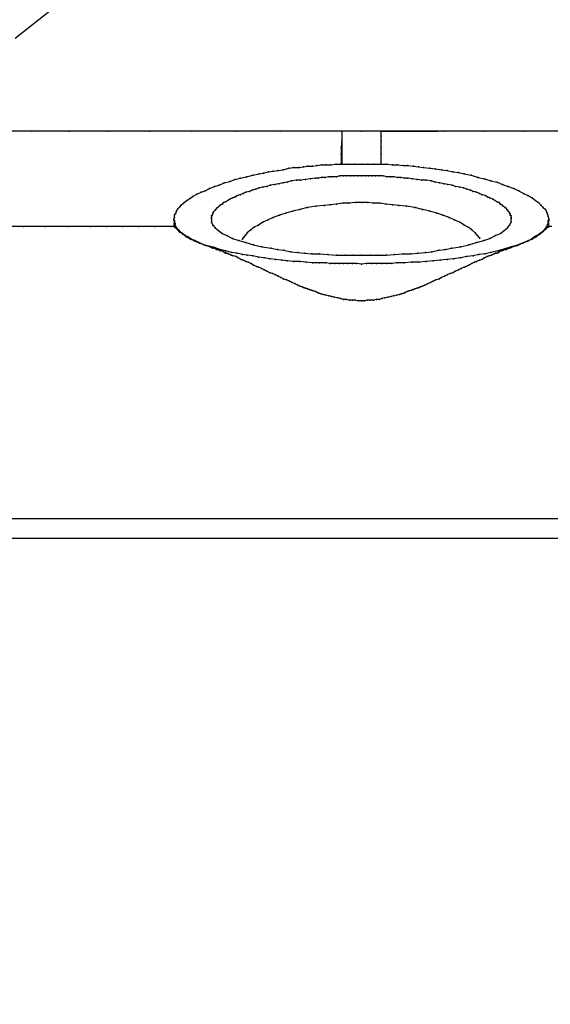
# Model space of a CAD drawing. Extents: x -241.77 to -231.97, y 55.37 to 62.94.
# Drawn here: x -237.3 to -237.19, y 59.64 to 59.85 of the extents above; entities that cross this region are included whole.
import ezdxf

# ---------------------------------------------------------------- set-up
doc = ezdxf.new("R2010")
doc.units = 0
doc.header["$LTSCALE"] = 2
doc.header["$MEASUREMENT"] = 0
doc.layers.add('NETAFIM-L-DETL-025M', color=2, linetype='CONTINUOUS')
doc.layers.add('NETAFIM-L-DETL-PATT-025M', color=2, linetype='CONTINUOUS')

msp = doc.modelspace()

# ---------------------------------------------------------------- hatches: boundary and pattern name
at = {"layer": 'NETAFIM-L-DETL-PATT-025M'}
h = msp.add_hatch(dxfattribs=at)
h.set_pattern_fill('AR-SAND', color=256, scale=0.05, style=0)
h.set_pattern_definition([(37.5, (-270.70613, 50.96465), (-0.00314967, 0.09634119), [0, -0.076, 0, -0.085, 0, -0.08125]), (7.5, (-270.70613, 50.96465), (0.08848884, 0.1411073), [0, -0.041, 0, -0.0685, 0, -0.02625]), (327.5, (-270.76763, 50.96465), (0.1557071, 0.00028295), [0, -0.025, 0, -0.09, 0, -0.1175]), (317.5, (-270.76763, 50.96465), (0.15030633, 0.0438838), [0, -0.0125, 0, -0.059, 0, -0.0675])])
edge = h.paths.add_edge_path()
edge.add_line((-239.09246, 60.64942), (-238.98358, 60.65827))
edge.add_line((-238.98358, 60.65827), (-238.78861, 60.65195))
edge.add_line((-238.78861, 60.65195), (-238.71391, 60.63044))
edge.add_line((-238.71391, 60.63044), (-238.56958, 60.62032))
edge.add_line((-238.56958, 60.62032), (-238.64685, 59.67155))
edge.add_line((-238.64685, 59.67155), (-238.95956, 59.66902))
edge.add_arc((-238.95005, 59.61644), 0.05343, 100.259, 242.455)
edge.add_arc((-238.94837, 59.51994), 0.05577, 118.2431, 253.0458)
edge.add_line((-238.96463, 59.46659), (-238.65951, 59.46912))
edge.add_line((-238.65951, 59.46912), (-238.71144, 58.65839))
edge.add_line((-238.71144, 58.65839), (-238.76588, 58.65333))
edge.add_line((-238.76588, 58.65333), (-238.76588, 58.58309))
edge.add_line((-238.76588, 58.58309), (-239.07989, 58.58309))
edge.add_line((-239.07989, 58.58309), (-239.07989, 58.14533))
edge.add_line((-239.07989, 58.14533), (-238.49243, 58.14533))
edge.add_line((-238.49243, 58.14533), (-238.49243, 57.93086))
edge.add_line((-238.49243, 57.93086), (-238.77809, 57.91026))
edge.add_line((-238.77809, 57.91026), (-239.05683, 57.95237))
edge.add_line((-239.05683, 57.95237), (-239.25454, 58.03334))
edge.add_line((-239.25454, 58.03334), (-239.31288, 58.18881))
edge.add_line((-239.31288, 58.18881), (-239.36473, 58.57423))
edge.add_line((-239.36473, 58.57423), (-239.25129, 59.05084))
edge.add_line((-239.25129, 59.05084), (-239.16702, 59.39416))
edge.add_line((-239.16702, 59.39416), (-239.22212, 59.61441))
edge.add_line((-239.22212, 59.61441), (-239.17029, 59.90382))
edge.add_line((-239.17029, 59.90382), (-239.16381, 60.1856))
edge.add_line((-239.16381, 60.1856), (-239.24159, 60.37993))
edge.add_line((-239.24159, 60.37993), (-239.12491, 60.62609))
edge.add_line((-239.12491, 60.62609), (-239.09246, 60.64942))
edge = h.paths.add_edge_path()
edge.add_line((-234.81549, 60.58489), (-234.92438, 60.62169))
edge.add_line((-234.92438, 60.62169), (-235.11935, 60.65195))
edge.add_line((-235.11935, 60.65195), (-235.19405, 60.63044))
edge.add_line((-235.19405, 60.63044), (-235.33838, 60.62032))
edge.add_line((-235.33838, 60.62032), (-235.26543, 59.63458))
edge.add_line((-235.26543, 59.63458), (-235.08992, 59.63495))
edge.add_arc((-235.09249, 59.59139), 0.04364, -55.0919, 86.6246, ccw=False)
edge.add_arc((-235.08356, 59.51655), 0.04222, -87.023, 67.6689, ccw=False)
edge.add_line((-235.08137, 59.47439), (-235.24845, 59.46912))
edge.add_line((-235.24845, 59.46912), (-235.19652, 58.65839))
edge.add_line((-235.19652, 58.65839), (-235.14207, 58.65333))
edge.add_line((-235.14207, 58.65333), (-235.14207, 58.58309))
edge.add_line((-235.14207, 58.58309), (-234.77542, 58.58309))
edge.add_line((-234.77542, 58.58309), (-234.77686, 58.14533))
edge.add_line((-234.77686, 58.14533), (-235.32748, 58.14533))
edge.add_line((-235.32748, 58.14533), (-235.3298, 57.93086))
edge.add_line((-235.3298, 57.93086), (-235.12987, 57.91026))
edge.add_line((-235.12987, 57.91026), (-234.85113, 57.95237))
edge.add_line((-234.85113, 57.95237), (-234.65342, 58.03334))
edge.add_line((-234.65342, 58.03334), (-234.59508, 58.18881))
edge.add_line((-234.59508, 58.18881), (-234.54322, 58.57423))
edge.add_line((-234.54322, 58.57423), (-234.65666, 59.05084))
edge.add_line((-234.65666, 59.05084), (-234.74093, 59.39416))
edge.add_line((-234.74093, 59.39416), (-234.68583, 59.61441))
edge.add_line((-234.68583, 59.61441), (-234.73767, 59.90382))
edge.add_line((-234.73767, 59.90382), (-234.74415, 60.1856))
edge.add_line((-234.74415, 60.1856), (-234.66636, 60.37993))
edge.add_line((-234.66636, 60.37993), (-234.78305, 60.55971))
edge.add_line((-234.78305, 60.55971), (-234.81549, 60.58489))

# ---------------------------------------------------------------- linework, layer by layer
at = {"layer": 'NETAFIM-L-DETL-025M'}
for p, q in [((-237.29107, 59.85147), (-237.30337, 59.84172)), ((-237.29977, 59.82192), (-237.30727, 59.82192)), ((-237.29182, 59.82192), (-237.29977, 59.82192)), ((-237.28342, 59.82192), (-237.29182, 59.82192)), ((-237.27457, 59.82192), (-237.28342, 59.82192)), ((-237.26557, 59.82192), (-237.27457, 59.82192)), ((-237.25627, 59.82192), (-237.26557, 59.82192)), ((-237.24667, 59.82192), (-237.25627, 59.82192)), ((-237.23347, 59.82192), (-237.24667, 59.82192)), ((-237.22507, 59.82192), (-237.23347, 59.82192)), ((-237.23347, 59.82192), (-237.23347, 59.81487)), ((-237.23347, 59.82087), (-237.23347, 59.81982)), ((-237.22057, 59.82192), (-237.22927, 59.82192)), ((-237.22507, 59.82192), (-237.21307, 59.82192)), ((-237.22507, 59.81487), (-237.22507, 59.82192)), ((-237.22507, 59.81982), (-237.22507, 59.82087)), ((-237.21172, 59.82192), (-237.22057, 59.82192)), ((-237.20302, 59.82192), (-237.21172, 59.82192)), ((-237.19462, 59.82192), (-237.20302, 59.82192)), ((-237.18622, 59.82192), (-237.19462, 59.82192)), ((-237.23347, 59.81982), (-237.23362, 59.81847)), ((-237.22507, 59.81847), (-237.22507, 59.81982)), ((-237.23362, 59.81847), (-237.23362, 59.81697)), ((-237.23362, 59.81697), (-237.23362, 59.81502)), ((-237.22507, 59.81697), (-237.22507, 59.81847)), ((-237.22507, 59.81502), (-237.22507, 59.81697)), ((-237.24172, 59.81427), (-237.24082, 59.81442)), ((-237.24082, 59.81442), (-237.23977, 59.81442)), ((-237.23977, 59.81442), (-237.23887, 59.81457)), ((-237.23887, 59.81457), (-237.23782, 59.81472)), ((-237.23782, 59.81472), (-237.23692, 59.81472)), ((-237.23692, 59.81472), (-237.23587, 59.81472)), ((-237.23587, 59.81472), (-237.23482, 59.81487)), ((-237.23482, 59.81487), (-237.23347, 59.81487)), ((-237.23347, 59.81487), (-237.23212, 59.81487)), ((-237.23212, 59.81487), (-237.23077, 59.81487)), ((-237.23077, 59.81487), (-237.22927, 59.81487)), ((-237.22927, 59.81487), (-237.22792, 59.81487)), ((-237.22792, 59.81487), (-237.22657, 59.81487)), ((-237.22657, 59.81487), (-237.22522, 59.81487)), ((-237.22522, 59.81487), (-237.22387, 59.81487)), ((-237.22387, 59.81487), (-237.22267, 59.81472)), ((-237.22267, 59.81472), (-237.22162, 59.81472)), ((-237.22162, 59.81472), (-237.22042, 59.81457)), ((-237.22042, 59.81457), (-237.21937, 59.81457)), ((-237.21937, 59.81457), (-237.21817, 59.81442)), ((-237.21817, 59.81442), (-237.21712, 59.81427)), ((-237.25387, 59.81217), (-237.25252, 59.81247)), ((-237.25252, 59.81247), (-237.25117, 59.81277)), ((-237.25117, 59.81277), (-237.25027, 59.81292)), ((-237.25027, 59.81292), (-237.24922, 59.81322)), ((-237.24922, 59.81322), (-237.24817, 59.81337)), ((-237.24817, 59.81337), (-237.24712, 59.81352)), ((-237.24712, 59.81352), (-237.24607, 59.81367)), ((-237.24607, 59.81367), (-237.24487, 59.81397)), ((-237.24487, 59.81397), (-237.24382, 59.81412)), ((-237.24382, 59.81412), (-237.24262, 59.81412)), ((-237.24262, 59.81412), (-237.24172, 59.81427)), ((-237.23392, 59.81232), (-237.23467, 59.81217)), ((-237.23317, 59.81232), (-237.23392, 59.81232)), ((-237.23242, 59.81232), (-237.23317, 59.81232)), ((-237.23167, 59.81232), (-237.23242, 59.81232)), ((-237.23092, 59.81232), (-237.23167, 59.81232)), ((-237.23017, 59.81232), (-237.23092, 59.81232)), ((-237.22927, 59.81232), (-237.23017, 59.81232)), ((-237.22852, 59.81232), (-237.22927, 59.81232)), ((-237.22777, 59.81232), (-237.22852, 59.81232)), ((-237.22702, 59.81232), (-237.22777, 59.81232)), ((-237.22627, 59.81232), (-237.22702, 59.81232)), ((-237.22552, 59.81232), (-237.22627, 59.81232)), ((-237.22477, 59.81232), (-237.22552, 59.81232)), ((-237.22387, 59.81217), (-237.22477, 59.81232)), ((-237.21712, 59.81427), (-237.21607, 59.81412)), ((-237.21607, 59.81412), (-237.21472, 59.81397)), ((-237.21472, 59.81397), (-237.21352, 59.81382)), ((-237.21352, 59.81382), (-237.21217, 59.81367)), ((-237.21217, 59.81367), (-237.21097, 59.81352)), ((-237.21097, 59.81352), (-237.20977, 59.81322)), ((-237.20977, 59.81322), (-237.20857, 59.81307)), ((-237.20857, 59.81307), (-237.20737, 59.81277)), ((-237.20737, 59.81277), (-237.20587, 59.81247)), ((-237.20587, 59.81247), (-237.20437, 59.81202)), ((-237.26077, 59.81007), (-237.25972, 59.81037)), ((-237.25972, 59.81037), (-237.25867, 59.81082)), ((-237.25867, 59.81082), (-237.25747, 59.81112)), ((-237.25747, 59.81112), (-237.25642, 59.81157)), ((-237.25642, 59.81157), (-237.25522, 59.81187)), ((-237.25522, 59.81187), (-237.25387, 59.81217)), ((-237.24877, 59.81037), (-237.24952, 59.81007)), ((-237.24787, 59.81052), (-237.24877, 59.81037)), ((-237.24697, 59.81067), (-237.24787, 59.81052)), ((-237.24607, 59.81082), (-237.24697, 59.81067)), ((-237.24517, 59.81097), (-237.24607, 59.81082)), ((-237.24427, 59.81127), (-237.24517, 59.81097)), ((-237.24322, 59.81142), (-237.24427, 59.81127)), ((-237.24232, 59.81142), (-237.24322, 59.81142)), ((-237.24127, 59.81157), (-237.24232, 59.81142)), ((-237.24022, 59.81172), (-237.24127, 59.81157)), ((-237.23917, 59.81187), (-237.24022, 59.81172)), ((-237.23857, 59.81187), (-237.23917, 59.81187)), ((-237.23782, 59.81202), (-237.23857, 59.81187)), ((-237.23707, 59.81202), (-237.23782, 59.81202)), ((-237.23632, 59.81217), (-237.23707, 59.81202)), ((-237.23557, 59.81217), (-237.23632, 59.81217)), ((-237.23467, 59.81217), (-237.23557, 59.81217)), ((-237.22312, 59.81217), (-237.22387, 59.81217)), ((-237.22237, 59.81217), (-237.22312, 59.81217)), ((-237.22162, 59.81202), (-237.22237, 59.81217)), ((-237.22087, 59.81202), (-237.22162, 59.81202)), ((-237.22012, 59.81187), (-237.22087, 59.81202)), ((-237.21937, 59.81187), (-237.22012, 59.81187)), ((-237.21847, 59.81172), (-237.21937, 59.81187)), ((-237.21742, 59.81157), (-237.21847, 59.81172)), ((-237.21637, 59.81142), (-237.21742, 59.81157)), ((-237.21547, 59.81142), (-237.21637, 59.81142)), ((-237.21442, 59.81127), (-237.21547, 59.81142)), ((-237.21352, 59.81097), (-237.21442, 59.81127)), ((-237.21262, 59.81082), (-237.21352, 59.81097)), ((-237.21172, 59.81067), (-237.21262, 59.81082)), ((-237.21082, 59.81052), (-237.21172, 59.81067)), ((-237.20992, 59.81037), (-237.21082, 59.81052)), ((-237.20917, 59.81007), (-237.20992, 59.81037)), ((-237.20437, 59.81202), (-237.20302, 59.81172)), ((-237.20302, 59.81172), (-237.20167, 59.81127)), ((-237.20167, 59.81127), (-237.20032, 59.81097)), ((-237.20032, 59.81097), (-237.19912, 59.81052)), ((-237.19912, 59.81052), (-237.19792, 59.81007)), ((-237.26527, 59.80797), (-237.26452, 59.80842)), ((-237.26452, 59.80842), (-237.26362, 59.80887)), ((-237.26362, 59.80887), (-237.26272, 59.80917)), ((-237.26272, 59.80917), (-237.26182, 59.80962)), ((-237.26182, 59.80962), (-237.26077, 59.81007)), ((-237.25582, 59.80812), (-237.25642, 59.80782)), ((-237.25522, 59.80827), (-237.25582, 59.80812)), ((-237.25462, 59.80857), (-237.25522, 59.80827)), ((-237.25402, 59.80887), (-237.25462, 59.80857)), ((-237.25327, 59.80902), (-237.25402, 59.80887)), ((-237.25267, 59.80932), (-237.25327, 59.80902)), ((-237.25192, 59.80947), (-237.25267, 59.80932)), ((-237.25117, 59.80977), (-237.25192, 59.80947)), ((-237.25042, 59.80992), (-237.25117, 59.80977)), ((-237.24952, 59.81007), (-237.25042, 59.80992)), ((-237.20827, 59.80992), (-237.20917, 59.81007)), ((-237.20752, 59.80977), (-237.20827, 59.80992)), ((-237.20677, 59.80947), (-237.20752, 59.80977)), ((-237.20602, 59.80932), (-237.20677, 59.80947)), ((-237.20542, 59.80902), (-237.20602, 59.80932)), ((-237.20467, 59.80887), (-237.20542, 59.80902)), ((-237.20407, 59.80857), (-237.20467, 59.80887)), ((-237.20347, 59.80827), (-237.20407, 59.80857)), ((-237.20287, 59.80812), (-237.20347, 59.80827)), ((-237.20227, 59.80782), (-237.20287, 59.80812)), ((-237.19792, 59.81007), (-237.19672, 59.80962)), ((-237.19672, 59.80962), (-237.19567, 59.80917)), ((-237.19567, 59.80917), (-237.19462, 59.80857)), ((-237.19462, 59.80857), (-237.19372, 59.80812)), ((-237.19372, 59.80812), (-237.19282, 59.80767)), ((-237.26812, 59.80572), (-237.26782, 59.80617)), ((-237.26782, 59.80617), (-237.26722, 59.80662)), ((-237.26722, 59.80662), (-237.26662, 59.80707)), ((-237.26662, 59.80707), (-237.26602, 59.80752)), ((-237.26602, 59.80752), (-237.26527, 59.80797)), ((-237.25942, 59.80617), (-237.25972, 59.80587)), ((-237.25912, 59.80632), (-237.25942, 59.80617)), ((-237.25882, 59.80662), (-237.25912, 59.80632)), ((-237.25837, 59.80677), (-237.25882, 59.80662)), ((-237.25792, 59.80707), (-237.25837, 59.80677)), ((-237.25747, 59.80737), (-237.25792, 59.80707)), ((-237.25687, 59.80767), (-237.25747, 59.80737)), ((-237.25642, 59.80782), (-237.25687, 59.80767)), ((-237.23722, 59.80602), (-237.23902, 59.80587)), ((-237.23602, 59.80617), (-237.23722, 59.80602)), ((-237.23467, 59.80632), (-237.23602, 59.80617)), ((-237.23332, 59.80647), (-237.23467, 59.80632)), ((-237.23197, 59.80647), (-237.23332, 59.80647)), ((-237.23062, 59.80662), (-237.23197, 59.80647)), ((-237.22927, 59.80662), (-237.23062, 59.80662)), ((-237.22792, 59.80662), (-237.22927, 59.80662)), ((-237.22672, 59.80647), (-237.22792, 59.80662)), ((-237.22537, 59.80647), (-237.22672, 59.80647)), ((-237.22402, 59.80632), (-237.22537, 59.80647)), ((-237.22267, 59.80617), (-237.22402, 59.80632)), ((-237.22132, 59.80602), (-237.22267, 59.80617)), ((-237.21967, 59.80587), (-237.22132, 59.80602)), ((-237.20182, 59.80767), (-237.20227, 59.80782)), ((-237.20122, 59.80737), (-237.20182, 59.80767)), ((-237.20077, 59.80707), (-237.20122, 59.80737)), ((-237.20032, 59.80677), (-237.20077, 59.80707)), ((-237.19987, 59.80662), (-237.20032, 59.80677)), ((-237.19957, 59.80632), (-237.19987, 59.80662)), ((-237.19927, 59.80617), (-237.19957, 59.80632)), ((-237.19897, 59.80587), (-237.19927, 59.80617)), ((-237.19282, 59.80767), (-237.19207, 59.80707)), ((-237.19207, 59.80707), (-237.19147, 59.80662)), ((-237.19147, 59.80662), (-237.19087, 59.80602)), ((-237.19087, 59.80602), (-237.19042, 59.80557)), ((-237.26932, 59.80392), (-237.26902, 59.80437)), ((-237.26932, 59.80347), (-237.26932, 59.80392)), ((-237.26902, 59.80437), (-237.26887, 59.80482)), ((-237.26887, 59.80482), (-237.26857, 59.80527)), ((-237.26857, 59.80527), (-237.26812, 59.80572)), ((-237.26122, 59.80392), (-237.26137, 59.80377)), ((-237.26107, 59.80422), (-237.26122, 59.80392)), ((-237.26092, 59.80467), (-237.26107, 59.80437)), ((-237.26107, 59.80437), (-237.26107, 59.80422)), ((-237.26062, 59.80497), (-237.26092, 59.80467)), ((-237.26047, 59.80512), (-237.26062, 59.80497)), ((-237.26032, 59.80542), (-237.26047, 59.80512)), ((-237.26002, 59.80557), (-237.26032, 59.80542)), ((-237.25972, 59.80587), (-237.26002, 59.80557)), ((-237.24682, 59.80392), (-237.24817, 59.80347)), ((-237.24547, 59.80437), (-237.24682, 59.80392)), ((-237.24397, 59.80482), (-237.24547, 59.80437)), ((-237.24247, 59.80512), (-237.24397, 59.80482)), ((-237.24082, 59.80557), (-237.24247, 59.80512)), ((-237.23902, 59.80587), (-237.24082, 59.80557)), ((-237.21787, 59.80557), (-237.21967, 59.80587)), ((-237.21622, 59.80512), (-237.21787, 59.80557)), ((-237.21472, 59.80482), (-237.21622, 59.80512)), ((-237.21322, 59.80437), (-237.21472, 59.80482)), ((-237.21187, 59.80392), (-237.21322, 59.80437)), ((-237.21052, 59.80347), (-237.21187, 59.80392)), ((-237.19867, 59.80557), (-237.19897, 59.80587)), ((-237.19837, 59.80542), (-237.19867, 59.80557)), ((-237.19822, 59.80512), (-237.19837, 59.80542)), ((-237.19807, 59.80497), (-237.19822, 59.80512)), ((-237.19777, 59.80467), (-237.19807, 59.80497)), ((-237.19762, 59.80437), (-237.19777, 59.80467)), ((-237.19747, 59.80422), (-237.19762, 59.80437)), ((-237.19747, 59.80392), (-237.19747, 59.80422)), ((-237.19732, 59.80377), (-237.19747, 59.80392)), ((-237.19042, 59.80557), (-237.18997, 59.80512)), ((-237.18997, 59.80512), (-237.18967, 59.80452)), ((-237.18967, 59.80452), (-237.18952, 59.80407)), ((-237.18952, 59.80407), (-237.18937, 59.80362)), ((-237.26947, 59.80302), (-237.26932, 59.80347)), ((-237.26947, 59.80287), (-237.26947, 59.80302)), ((-237.26932, 59.80272), (-237.26947, 59.80287)), ((-237.26947, 59.80152), (-237.26932, 59.80257)), ((-237.26932, 59.80257), (-237.26932, 59.80272)), ((-237.26917, 59.80212), (-237.26932, 59.80257)), ((-237.26902, 59.80152), (-237.26917, 59.80212)), ((-237.26137, 59.80377), (-237.26137, 59.80347)), ((-237.26137, 59.80347), (-237.26137, 59.80332)), ((-237.26137, 59.80332), (-237.26137, 59.80317)), ((-237.26137, 59.80317), (-237.26137, 59.80242)), ((-237.26137, 59.80242), (-237.26107, 59.80182)), ((-237.26107, 59.80182), (-237.26062, 59.80122)), ((-237.25132, 59.80182), (-237.25222, 59.80137)), ((-237.25042, 59.80242), (-237.25132, 59.80182)), ((-237.24937, 59.80287), (-237.25042, 59.80242)), ((-237.24817, 59.80347), (-237.24937, 59.80287)), ((-237.20932, 59.80287), (-237.21052, 59.80347)), ((-237.20827, 59.80242), (-237.20932, 59.80287)), ((-237.20737, 59.80182), (-237.20827, 59.80242)), ((-237.20647, 59.80137), (-237.20737, 59.80182)), ((-237.19807, 59.80122), (-237.19762, 59.80182)), ((-237.19762, 59.80182), (-237.19732, 59.80242)), ((-237.19732, 59.80347), (-237.19732, 59.80377)), ((-237.19732, 59.80332), (-237.19732, 59.80347)), ((-237.19732, 59.80317), (-237.19732, 59.80332)), ((-237.19732, 59.80242), (-237.19732, 59.80317)), ((-237.18952, 59.80197), (-237.18982, 59.80137)), ((-237.18937, 59.80257), (-237.18952, 59.80197)), ((-237.18937, 59.80362), (-237.18922, 59.80302)), ((-237.18922, 59.80272), (-237.18937, 59.80272)), ((-237.18937, 59.80272), (-237.18937, 59.80257)), ((-237.18937, 59.80257), (-237.18922, 59.80152)), ((-237.18922, 59.80302), (-237.18922, 59.80287)), ((-237.18922, 59.80287), (-237.18922, 59.80272)), ((-237.30157, 59.80152), (-237.30637, 59.80152)), ((-237.29692, 59.80152), (-237.30157, 59.80152)), ((-237.29212, 59.80152), (-237.29692, 59.80152)), ((-237.28732, 59.80152), (-237.29212, 59.80152)), ((-237.28387, 59.80152), (-237.28732, 59.80152)), ((-237.28042, 59.80152), (-237.28387, 59.80152)), ((-237.27697, 59.80152), (-237.28042, 59.80152)), ((-237.27352, 59.80152), (-237.27697, 59.80152)), ((-237.27007, 59.80152), (-237.27352, 59.80152)), ((-237.26947, 59.80152), (-237.27007, 59.80152)), ((-237.26932, 59.80137), (-237.26932, 59.80152)), ((-237.26917, 59.80137), (-237.26932, 59.80137)), ((-237.26902, 59.80122), (-237.26917, 59.80137)), ((-237.26872, 59.80107), (-237.26902, 59.80152)), ((-237.26887, 59.80107), (-237.26902, 59.80122)), ((-237.26872, 59.80092), (-237.26887, 59.80107)), ((-237.26827, 59.80062), (-237.26872, 59.80107)), ((-237.26857, 59.80077), (-237.26872, 59.80092)), ((-237.26842, 59.80062), (-237.26857, 59.80077)), ((-237.26827, 59.80047), (-237.26842, 59.80062)), ((-237.26782, 59.80017), (-237.26827, 59.80062)), ((-237.26812, 59.80032), (-237.26827, 59.80047)), ((-237.26752, 59.79987), (-237.26812, 59.80032)), ((-237.26722, 59.79972), (-237.26782, 59.80017)), ((-237.26677, 59.79927), (-237.26752, 59.79987)), ((-237.26647, 59.79927), (-237.26722, 59.79972)), ((-237.26062, 59.80122), (-237.25987, 59.80062)), ((-237.25987, 59.80062), (-237.25912, 59.80002)), ((-237.25912, 59.80002), (-237.25807, 59.79957)), ((-237.25372, 59.80017), (-237.25417, 59.79957)), ((-237.25297, 59.80077), (-237.25372, 59.80017)), ((-237.25222, 59.80137), (-237.25297, 59.80077)), ((-237.20572, 59.80077), (-237.20647, 59.80137)), ((-237.20497, 59.80017), (-237.20572, 59.80077)), ((-237.20452, 59.79957), (-237.20497, 59.80017)), ((-237.20062, 59.79957), (-237.19957, 59.80002)), ((-237.19957, 59.80002), (-237.19882, 59.80062)), ((-237.19882, 59.80062), (-237.19807, 59.80122)), ((-237.19132, 59.79987), (-237.19207, 59.79942)), ((-237.19117, 59.79987), (-237.19192, 59.79927)), ((-237.19072, 59.80032), (-237.19132, 59.79987)), ((-237.19057, 59.80032), (-237.19117, 59.79987)), ((-237.19012, 59.80092), (-237.19072, 59.80032)), ((-237.19057, 59.80032), (-237.19042, 59.80047)), ((-237.19042, 59.80047), (-237.19027, 59.80062)), ((-237.19027, 59.80062), (-237.19012, 59.80077)), ((-237.18982, 59.80137), (-237.19012, 59.80092)), ((-237.19012, 59.80077), (-237.18997, 59.80092)), ((-237.18997, 59.80092), (-237.18982, 59.80107)), ((-237.18982, 59.80107), (-237.18967, 59.80122)), ((-237.18967, 59.80122), (-237.18952, 59.80137)), ((-237.18952, 59.80137), (-237.18937, 59.80137)), ((-237.18937, 59.80137), (-237.18937, 59.80152)), ((-237.18862, 59.80152), (-237.18922, 59.80152)), ((-237.26587, 59.79882), (-237.26677, 59.79927)), ((-237.26572, 59.79882), (-237.26647, 59.79927)), ((-237.26497, 59.79837), (-237.26587, 59.79882)), ((-237.26497, 59.79852), (-237.26572, 59.79882)), ((-237.26407, 59.79807), (-237.26497, 59.79852)), ((-237.26392, 59.79792), (-237.26497, 59.79837)), ((-237.26302, 59.79762), (-237.26407, 59.79807)), ((-237.26257, 59.79747), (-237.26392, 59.79792)), ((-237.26197, 59.79732), (-237.26302, 59.79762)), ((-237.25807, 59.79957), (-237.25687, 59.79897)), ((-237.25687, 59.79897), (-237.25552, 59.79852)), ((-237.25552, 59.79852), (-237.25402, 59.79807)), ((-237.25462, 59.79912), (-237.25477, 59.79882)), ((-237.25417, 59.79957), (-237.25462, 59.79912)), ((-237.25402, 59.79807), (-237.25237, 59.79762)), ((-237.25237, 59.79762), (-237.25057, 59.79717)), ((-237.20812, 59.79717), (-237.20632, 59.79762)), ((-237.20632, 59.79762), (-237.20467, 59.79807)), ((-237.20467, 59.79807), (-237.20317, 59.79852)), ((-237.20407, 59.79912), (-237.20452, 59.79957)), ((-237.20392, 59.79882), (-237.20407, 59.79912)), ((-237.20317, 59.79852), (-237.20182, 59.79897)), ((-237.20182, 59.79897), (-237.20062, 59.79957)), ((-237.19492, 59.79792), (-237.19612, 59.79747)), ((-237.19477, 59.79792), (-237.19597, 59.79747)), ((-237.19387, 59.79837), (-237.19492, 59.79792)), ((-237.19372, 59.79837), (-237.19477, 59.79792)), ((-237.19297, 59.79882), (-237.19387, 59.79837)), ((-237.19282, 59.79882), (-237.19372, 59.79837)), ((-237.19207, 59.79942), (-237.19297, 59.79882)), ((-237.19192, 59.79927), (-237.19282, 59.79882)), ((-237.26137, 59.79702), (-237.26257, 59.79747)), ((-237.26077, 59.79702), (-237.26197, 59.79732)), ((-237.26107, 59.79687), (-237.26137, 59.79702)), ((-237.26077, 59.79687), (-237.26107, 59.79687)), ((-237.25957, 59.79657), (-237.26077, 59.79702)), ((-237.26047, 59.79672), (-237.26077, 59.79687)), ((-237.26032, 59.79657), (-237.26047, 59.79672)), ((-237.26002, 59.79657), (-237.26032, 59.79657)), ((-237.25972, 59.79642), (-237.26002, 59.79657)), ((-237.25942, 59.79627), (-237.25972, 59.79642)), ((-237.25837, 59.79627), (-237.25957, 59.79657)), ((-237.25912, 59.79627), (-237.25942, 59.79627)), ((-237.25882, 59.79612), (-237.25912, 59.79627)), ((-237.25852, 59.79597), (-237.25882, 59.79612)), ((-237.25837, 59.79582), (-237.25852, 59.79597)), ((-237.25702, 59.79597), (-237.25837, 59.79627)), ((-237.25807, 59.79582), (-237.25837, 59.79582)), ((-237.25777, 59.79567), (-237.25807, 59.79582)), ((-237.25717, 59.79537), (-237.25777, 59.79567)), ((-237.25597, 59.79582), (-237.25702, 59.79597)), ((-237.25477, 59.79552), (-237.25597, 59.79582)), ((-237.25372, 59.79537), (-237.25477, 59.79552)), ((-237.25057, 59.79717), (-237.24862, 59.79687)), ((-237.24862, 59.79687), (-237.24727, 59.79657)), ((-237.24727, 59.79657), (-237.24592, 59.79642)), ((-237.24592, 59.79642), (-237.24442, 59.79612)), ((-237.24442, 59.79612), (-237.24292, 59.79597)), ((-237.24292, 59.79597), (-237.24142, 59.79582)), ((-237.24142, 59.79582), (-237.23992, 59.79567)), ((-237.23992, 59.79567), (-237.23827, 59.79567)), ((-237.23827, 59.79567), (-237.23647, 59.79552)), ((-237.23647, 59.79552), (-237.23467, 59.79537)), ((-237.22402, 59.79537), (-237.22222, 59.79552)), ((-237.22222, 59.79552), (-237.22042, 59.79567)), ((-237.22042, 59.79567), (-237.21877, 59.79567)), ((-237.21877, 59.79567), (-237.21727, 59.79582)), ((-237.21727, 59.79582), (-237.21562, 59.79597)), ((-237.21562, 59.79597), (-237.21427, 59.79612)), ((-237.21427, 59.79612), (-237.21277, 59.79642)), ((-237.21277, 59.79642), (-237.21142, 59.79657)), ((-237.21142, 59.79657), (-237.21007, 59.79687)), ((-237.21007, 59.79687), (-237.20812, 59.79717)), ((-237.20422, 59.79552), (-237.20542, 59.79522)), ((-237.20287, 59.79567), (-237.20422, 59.79552)), ((-237.20167, 59.79597), (-237.20287, 59.79567)), ((-237.20017, 59.79627), (-237.20167, 59.79597)), ((-237.20092, 59.79567), (-237.20152, 59.79537)), ((-237.20062, 59.79582), (-237.20092, 59.79567)), ((-237.20032, 59.79582), (-237.20062, 59.79582)), ((-237.20002, 59.79597), (-237.20032, 59.79582)), ((-237.19867, 59.79672), (-237.20017, 59.79627)), ((-237.19987, 59.79612), (-237.20002, 59.79597)), ((-237.19957, 59.79627), (-237.19987, 59.79612)), ((-237.19927, 59.79627), (-237.19957, 59.79627)), ((-237.19897, 59.79642), (-237.19927, 59.79627)), ((-237.19867, 59.79657), (-237.19897, 59.79642)), ((-237.19732, 59.79717), (-237.19867, 59.79672)), ((-237.19837, 59.79657), (-237.19867, 59.79657)), ((-237.19807, 59.79672), (-237.19837, 59.79657)), ((-237.19792, 59.79687), (-237.19807, 59.79672)), ((-237.19762, 59.79687), (-237.19792, 59.79687)), ((-237.19732, 59.79702), (-237.19762, 59.79687)), ((-237.19612, 59.79747), (-237.19732, 59.79717)), ((-237.19597, 59.79747), (-237.19732, 59.79702)), ((-237.25672, 59.79522), (-237.25717, 59.79537)), ((-237.25612, 59.79507), (-237.25672, 59.79522)), ((-237.25567, 59.79477), (-237.25612, 59.79507)), ((-237.25507, 59.79447), (-237.25567, 59.79477)), ((-237.25462, 59.79432), (-237.25507, 59.79447)), ((-237.25402, 59.79402), (-237.25462, 59.79432)), ((-237.25357, 59.79387), (-237.25402, 59.79402)), ((-237.25252, 59.79522), (-237.25372, 59.79537)), ((-237.25297, 59.79357), (-237.25357, 59.79387)), ((-237.25237, 59.79327), (-237.25297, 59.79357)), ((-237.25132, 59.79492), (-237.25252, 59.79522)), ((-237.25012, 59.79477), (-237.25132, 59.79492)), ((-237.24892, 59.79462), (-237.25012, 59.79477)), ((-237.24772, 59.79447), (-237.24892, 59.79462)), ((-237.24637, 59.79432), (-237.24772, 59.79447)), ((-237.24517, 59.79417), (-237.24637, 59.79432)), ((-237.24382, 59.79402), (-237.24517, 59.79417)), ((-237.24247, 59.79402), (-237.24382, 59.79402)), ((-237.24112, 59.79387), (-237.24247, 59.79402)), ((-237.23977, 59.79372), (-237.24112, 59.79387)), ((-237.23827, 59.79372), (-237.23977, 59.79372)), ((-237.23692, 59.79372), (-237.23827, 59.79372)), ((-237.23602, 59.79357), (-237.23692, 59.79372)), ((-237.23497, 59.79357), (-237.23602, 59.79357)), ((-237.23407, 59.79357), (-237.23497, 59.79357)), ((-237.23467, 59.79537), (-237.23287, 59.79537)), ((-237.23317, 59.79357), (-237.23407, 59.79357)), ((-237.23227, 59.79357), (-237.23317, 59.79357)), ((-237.23287, 59.79537), (-237.23107, 59.79537)), ((-237.23122, 59.79357), (-237.23227, 59.79357)), ((-237.23032, 59.79357), (-237.23122, 59.79357)), ((-237.23107, 59.79537), (-237.22927, 59.79537)), ((-237.22927, 59.79342), (-237.23032, 59.79357)), ((-237.22927, 59.79537), (-237.22747, 59.79537)), ((-237.22822, 59.79357), (-237.22927, 59.79342)), ((-237.22717, 59.79357), (-237.22822, 59.79357)), ((-237.22747, 59.79537), (-237.22582, 59.79537)), ((-237.22612, 59.79357), (-237.22717, 59.79357)), ((-237.22492, 59.79357), (-237.22612, 59.79357)), ((-237.22582, 59.79537), (-237.22402, 59.79537)), ((-237.22387, 59.79357), (-237.22492, 59.79357)), ((-237.22282, 59.79357), (-237.22387, 59.79357)), ((-237.22177, 59.79372), (-237.22282, 59.79357)), ((-237.22012, 59.79372), (-237.22177, 59.79372)), ((-237.21862, 59.79387), (-237.22012, 59.79372)), ((-237.21697, 59.79387), (-237.21862, 59.79387)), ((-237.21547, 59.79402), (-237.21697, 59.79387)), ((-237.21397, 59.79417), (-237.21547, 59.79402)), ((-237.21247, 59.79432), (-237.21397, 59.79417)), ((-237.21097, 59.79447), (-237.21247, 59.79432)), ((-237.20962, 59.79462), (-237.21097, 59.79447)), ((-237.20812, 59.79477), (-237.20962, 59.79462)), ((-237.20677, 59.79507), (-237.20812, 59.79477)), ((-237.20542, 59.79522), (-237.20677, 59.79507)), ((-237.20572, 59.79357), (-237.20632, 59.79327)), ((-237.20512, 59.79387), (-237.20572, 59.79357)), ((-237.20467, 59.79402), (-237.20512, 59.79387)), ((-237.20407, 59.79432), (-237.20467, 59.79402)), ((-237.20347, 59.79447), (-237.20407, 59.79432)), ((-237.20302, 59.79477), (-237.20347, 59.79447)), ((-237.20242, 59.79507), (-237.20302, 59.79477)), ((-237.20197, 59.79522), (-237.20242, 59.79507)), ((-237.20152, 59.79537), (-237.20197, 59.79522)), ((-237.25177, 59.79297), (-237.25237, 59.79327)), ((-237.25132, 59.79282), (-237.25177, 59.79297)), ((-237.25072, 59.79252), (-237.25132, 59.79282)), ((-237.25012, 59.79222), (-237.25072, 59.79252)), ((-237.24952, 59.79192), (-237.25012, 59.79222)), ((-237.24892, 59.79162), (-237.24952, 59.79192)), ((-237.24832, 59.79147), (-237.24892, 59.79162)), ((-237.24772, 59.79117), (-237.24832, 59.79147)), ((-237.21037, 59.79147), (-237.21097, 59.79117)), ((-237.20977, 59.79162), (-237.21037, 59.79147)), ((-237.20917, 59.79192), (-237.20977, 59.79162)), ((-237.20857, 59.79222), (-237.20917, 59.79192)), ((-237.20797, 59.79252), (-237.20857, 59.79222)), ((-237.20737, 59.79282), (-237.20797, 59.79252)), ((-237.20692, 59.79297), (-237.20737, 59.79282)), ((-237.20632, 59.79327), (-237.20692, 59.79297)), ((-237.24712, 59.79087), (-237.24772, 59.79117)), ((-237.24652, 59.79057), (-237.24712, 59.79087)), ((-237.24592, 59.79027), (-237.24652, 59.79057)), ((-237.24532, 59.79012), (-237.24592, 59.79027)), ((-237.24472, 59.78982), (-237.24532, 59.79012)), ((-237.24412, 59.78952), (-237.24472, 59.78982)), ((-237.24352, 59.78922), (-237.24412, 59.78952)), ((-237.24292, 59.78892), (-237.24352, 59.78922)), ((-237.21517, 59.78922), (-237.21577, 59.78892)), ((-237.21457, 59.78952), (-237.21517, 59.78922)), ((-237.21397, 59.78982), (-237.21457, 59.78952)), ((-237.21337, 59.79012), (-237.21397, 59.78982)), ((-237.21277, 59.79027), (-237.21337, 59.79012)), ((-237.21217, 59.79057), (-237.21277, 59.79027)), ((-237.21157, 59.79087), (-237.21217, 59.79057)), ((-237.21097, 59.79117), (-237.21157, 59.79087)), ((-237.24247, 59.78877), (-237.24292, 59.78892)), ((-237.24202, 59.78862), (-237.24247, 59.78877)), ((-237.24172, 59.78847), (-237.24202, 59.78862)), ((-237.24127, 59.78832), (-237.24172, 59.78847)), ((-237.24082, 59.78817), (-237.24127, 59.78832)), ((-237.24052, 59.78802), (-237.24082, 59.78817)), ((-237.24007, 59.78787), (-237.24052, 59.78802)), ((-237.23962, 59.78772), (-237.24007, 59.78787)), ((-237.23917, 59.78757), (-237.23962, 59.78772)), ((-237.23872, 59.78742), (-237.23917, 59.78757)), ((-237.23842, 59.78727), (-237.23872, 59.78742)), ((-237.23797, 59.78712), (-237.23842, 59.78727)), ((-237.23752, 59.78697), (-237.23797, 59.78712)), ((-237.23692, 59.78682), (-237.23752, 59.78697)), ((-237.22117, 59.78697), (-237.22177, 59.78682)), ((-237.22072, 59.78712), (-237.22117, 59.78697)), ((-237.22027, 59.78727), (-237.22072, 59.78712)), ((-237.21997, 59.78742), (-237.22027, 59.78727)), ((-237.21952, 59.78757), (-237.21997, 59.78742)), ((-237.21907, 59.78772), (-237.21952, 59.78757)), ((-237.21862, 59.78787), (-237.21907, 59.78772)), ((-237.21817, 59.78802), (-237.21862, 59.78787)), ((-237.21787, 59.78817), (-237.21817, 59.78802)), ((-237.21742, 59.78832), (-237.21787, 59.78817)), ((-237.21697, 59.78847), (-237.21742, 59.78832)), ((-237.21667, 59.78862), (-237.21697, 59.78847)), ((-237.21622, 59.78877), (-237.21667, 59.78862)), ((-237.21577, 59.78892), (-237.21622, 59.78877)), ((-237.23632, 59.78667), (-237.23692, 59.78682)), ((-237.23572, 59.78652), (-237.23632, 59.78667)), ((-237.23512, 59.78637), (-237.23572, 59.78652)), ((-237.23437, 59.78622), (-237.23512, 59.78637)), ((-237.23377, 59.78607), (-237.23437, 59.78622)), ((-237.23317, 59.78592), (-237.23377, 59.78607)), ((-237.23257, 59.78592), (-237.23317, 59.78592)), ((-237.23197, 59.78577), (-237.23257, 59.78592)), ((-237.23122, 59.78577), (-237.23197, 59.78577)), ((-237.23062, 59.78577), (-237.23122, 59.78577)), ((-237.23002, 59.78562), (-237.23062, 59.78577)), ((-237.22927, 59.78562), (-237.23002, 59.78562)), ((-237.22867, 59.78562), (-237.22927, 59.78562)), ((-237.22807, 59.78577), (-237.22867, 59.78562)), ((-237.22747, 59.78577), (-237.22807, 59.78577)), ((-237.22672, 59.78577), (-237.22747, 59.78577)), ((-237.22612, 59.78592), (-237.22672, 59.78577)), ((-237.22552, 59.78592), (-237.22612, 59.78592)), ((-237.22492, 59.78607), (-237.22552, 59.78592)), ((-237.22432, 59.78622), (-237.22492, 59.78607)), ((-237.22357, 59.78637), (-237.22432, 59.78622)), ((-237.22297, 59.78652), (-237.22357, 59.78637)), ((-237.22237, 59.78667), (-237.22297, 59.78652)), ((-237.22177, 59.78682), (-237.22237, 59.78667)), ((-237.00742, 59.73897), (-237.39322, 59.73897)), ((-237.00457, 59.73477), (-237.45457, 59.73477))]:
    msp.add_line(p, q, dxfattribs=at)
for p in [(-237.29977, 59.82192), (-237.29182, 59.82192), (-237.28342, 59.82192), (-237.27457, 59.82192), (-237.26557, 59.82192), (-237.25627, 59.82192), (-237.24667, 59.82192), (-237.23347, 59.82192), (-237.22927, 59.82192), (-237.22507, 59.82192), (-237.22507, 59.82087), (-237.22057, 59.82192), (-237.21307, 59.82192), (-237.21172, 59.82192), (-237.20302, 59.82192), (-237.19462, 59.82192), (-237.23347, 59.81982), (-237.22507, 59.81982), (-237.23362, 59.81847), (-237.23362, 59.81697), (-237.22507, 59.81847), (-237.22507, 59.81697), (-237.24082, 59.81442), (-237.23977, 59.81442), (-237.23887, 59.81457), (-237.23782, 59.81472), (-237.23692, 59.81472), (-237.23587, 59.81472), (-237.23482, 59.81487), (-237.23362, 59.81502), (-237.23347, 59.81487), (-237.23347, 59.81487), (-237.23212, 59.81487), (-237.23077, 59.81487), (-237.22927, 59.81487), (-237.22792, 59.81487), (-237.22657, 59.81487), (-237.22522, 59.81487), (-237.22387, 59.81487), (-237.22267, 59.81472), (-237.22162, 59.81472), (-237.22042, 59.81457), (-237.21937, 59.81457), (-237.21817, 59.81442), (-237.25252, 59.81247), (-237.25117, 59.81277), (-237.25027, 59.81292), (-237.24922, 59.81322), (-237.24817, 59.81337), (-237.24712, 59.81352), (-237.24607, 59.81367), (-237.24487, 59.81397), (-237.24382, 59.81412), (-237.24262, 59.81412), (-237.24172, 59.81427), (-237.23392, 59.81232), (-237.23317, 59.81232), (-237.23242, 59.81232), (-237.23167, 59.81232), (-237.23092, 59.81232), (-237.23017, 59.81232), (-237.22927, 59.81232), (-237.22852, 59.81232), (-237.22777, 59.81232), (-237.22702, 59.81232), (-237.22627, 59.81232), (-237.22552, 59.81232), (-237.22477, 59.81232), (-237.21712, 59.81427), (-237.21607, 59.81412), (-237.21472, 59.81397), (-237.21352, 59.81382), (-237.21217, 59.81367), (-237.21097, 59.81352), (-237.20977, 59.81322), (-237.20857, 59.81307), (-237.20737, 59.81277), (-237.20587, 59.81247), (-237.25972, 59.81037), (-237.25867, 59.81082), (-237.25747, 59.81112), (-237.25642, 59.81157), (-237.25522, 59.81187), (-237.25387, 59.81217), (-237.24877, 59.81037), (-237.24787, 59.81052), (-237.24697, 59.81067), (-237.24607, 59.81082), (-237.24517, 59.81097), (-237.24427, 59.81127), (-237.24322, 59.81142), (-237.24232, 59.81142), (-237.24127, 59.81157), (-237.24022, 59.81172), (-237.23917, 59.81187), (-237.23857, 59.81187), (-237.23782, 59.81202), (-237.23707, 59.81202), (-237.23632, 59.81217), (-237.23557, 59.81217), (-237.23467, 59.81217), (-237.22387, 59.81217), (-237.22312, 59.81217), (-237.22237, 59.81217), (-237.22162, 59.81202), (-237.22087, 59.81202), (-237.22012, 59.81187), (-237.21937, 59.81187), (-237.21847, 59.81172), (-237.21742, 59.81157), (-237.21637, 59.81142), (-237.21547, 59.81142), (-237.21442, 59.81127), (-237.21352, 59.81097), (-237.21262, 59.81082), (-237.21172, 59.81067), (-237.21082, 59.81052), (-237.20992, 59.81037), (-237.20437, 59.81202), (-237.20302, 59.81172), (-237.20167, 59.81127), (-237.20032, 59.81097), (-237.19912, 59.81052), (-237.26452, 59.80842), (-237.26362, 59.80887), (-237.26272, 59.80917), (-237.26182, 59.80962), (-237.26077, 59.81007), (-237.25582, 59.80812), (-237.25522, 59.80827), (-237.25462, 59.80857), (-237.25402, 59.80887), (-237.25327, 59.80902), (-237.25267, 59.80932), (-237.25192, 59.80947), (-237.25117, 59.80977), (-237.25042, 59.80992), (-237.24952, 59.81007), (-237.20917, 59.81007), (-237.20827, 59.80992), (-237.20752, 59.80977), (-237.20677, 59.80947), (-237.20602, 59.80932), (-237.20542, 59.80902), (-237.20467, 59.80887), (-237.20407, 59.80857), (-237.20347, 59.80827), (-237.20287, 59.80812), (-237.19792, 59.81007), (-237.19672, 59.80962), (-237.19567, 59.80917), (-237.19462, 59.80857), (-237.19372, 59.80812), (-237.26782, 59.80617), (-237.26722, 59.80662), (-237.26662, 59.80707), (-237.26602, 59.80752), (-237.26527, 59.80797), (-237.25942, 59.80617), (-237.25912, 59.80632), (-237.25882, 59.80662), (-237.25837, 59.80677), (-237.25792, 59.80707), (-237.25747, 59.80737), (-237.25687, 59.80767), (-237.25642, 59.80782), (-237.23722, 59.80602), (-237.23602, 59.80617), (-237.23467, 59.80632), (-237.23332, 59.80647), (-237.23197, 59.80647), (-237.23062, 59.80662), (-237.22927, 59.80662), (-237.22792, 59.80662), (-237.22672, 59.80647), (-237.22537, 59.80647), (-237.22402, 59.80632), (-237.22267, 59.80617), (-237.22132, 59.80602), (-237.20227, 59.80782), (-237.20182, 59.80767), (-237.20122, 59.80737), (-237.20077, 59.80707), (-237.20032, 59.80677), (-237.19987, 59.80662), (-237.19957, 59.80632), (-237.19927, 59.80617), (-237.19282, 59.80767), (-237.19207, 59.80707), (-237.19147, 59.80662), (-237.19087, 59.80602), (-237.26932, 59.80392), (-237.26902, 59.80437), (-237.26887, 59.80482), (-237.26857, 59.80527), (-237.26812, 59.80572), (-237.26122, 59.80392), (-237.26107, 59.80437), (-237.26107, 59.80422), (-237.26092, 59.80467), (-237.26062, 59.80497), (-237.26047, 59.80512), (-237.26032, 59.80542), (-237.26002, 59.80557), (-237.25972, 59.80587), (-237.24682, 59.80392), (-237.24547, 59.80437), (-237.24397, 59.80482), (-237.24247, 59.80512), (-237.24082, 59.80557), (-237.23902, 59.80587), (-237.21967, 59.80587), (-237.21787, 59.80557), (-237.21622, 59.80512), (-237.21472, 59.80482), (-237.21322, 59.80437), (-237.21187, 59.80392), (-237.19897, 59.80587), (-237.19867, 59.80557), (-237.19837, 59.80542), (-237.19822, 59.80512), (-237.19807, 59.80497), (-237.19777, 59.80467), (-237.19762, 59.80437), (-237.19747, 59.80422), (-237.19747, 59.80392), (-237.19042, 59.80557), (-237.18997, 59.80512), (-237.18967, 59.80452), (-237.18952, 59.80407), (-237.26947, 59.80302), (-237.26947, 59.80287), (-237.26932, 59.80347), (-237.26932, 59.80272), (-237.26932, 59.80257), (-237.26932, 59.80257), (-237.26917, 59.80212), (-237.26137, 59.80377), (-237.26137, 59.80347), (-237.26137, 59.80332), (-237.26137, 59.80317), (-237.26137, 59.80242), (-237.26107, 59.80182), (-237.25132, 59.80182), (-237.25042, 59.80242), (-237.24937, 59.80287), (-237.24817, 59.80347), (-237.21052, 59.80347), (-237.20932, 59.80287), (-237.20827, 59.80242), (-237.20737, 59.80182), (-237.19762, 59.80182), (-237.19732, 59.80377), (-237.19732, 59.80347), (-237.19732, 59.80332), (-237.19732, 59.80317), (-237.19732, 59.80242), (-237.18952, 59.80197), (-237.18937, 59.80362), (-237.18937, 59.80272), (-237.18937, 59.80257), (-237.18922, 59.80302), (-237.18922, 59.80287), (-237.18922, 59.80272), (-237.30157, 59.80152), (-237.29692, 59.80152), (-237.29212, 59.80152), (-237.28732, 59.80152), (-237.28387, 59.80152), (-237.28042, 59.80152), (-237.27697, 59.80152), (-237.27352, 59.80152), (-237.27007, 59.80152), (-237.26932, 59.80152), (-237.26932, 59.80137), (-237.26917, 59.80137), (-237.26902, 59.80152), (-237.26902, 59.80122), (-237.26887, 59.80107), (-237.26872, 59.80107), (-237.26872, 59.80092), (-237.26857, 59.80077), (-237.26842, 59.80062), (-237.26827, 59.80062), (-237.26827, 59.80047), (-237.26812, 59.80032), (-237.26782, 59.80017), (-237.26752, 59.79987), (-237.26722, 59.79972), (-237.26062, 59.80122), (-237.25987, 59.80062), (-237.25912, 59.80002), (-237.25372, 59.80017), (-237.25297, 59.80077), (-237.25222, 59.80137), (-237.20647, 59.80137), (-237.20572, 59.80077), (-237.20497, 59.80017), (-237.19957, 59.80002), (-237.19882, 59.80062), (-237.19807, 59.80122), (-237.19132, 59.79987), (-237.19117, 59.79987), (-237.19072, 59.80032), (-237.19042, 59.80047), (-237.19027, 59.80062), (-237.19012, 59.80092), (-237.19012, 59.80077), (-237.18997, 59.80092), (-237.18982, 59.80137), (-237.18982, 59.80107), (-237.18967, 59.80122), (-237.18952, 59.80137), (-237.18937, 59.80152), (-237.18937, 59.80137), (-237.18922, 59.80152), (-237.18922, 59.80152), (-237.26677, 59.79927), (-237.26647, 59.79927), (-237.26587, 59.79882), (-237.26572, 59.79882), (-237.26497, 59.79852), (-237.26497, 59.79837), (-237.26407, 59.79807), (-237.26392, 59.79792), (-237.26302, 59.79762), (-237.25807, 59.79957), (-237.25687, 59.79897), (-237.25552, 59.79852), (-237.25477, 59.79882), (-237.25462, 59.79912), (-237.25417, 59.79957), (-237.25402, 59.79807), (-237.25237, 59.79762), (-237.20632, 59.79762), (-237.20467, 59.79807), (-237.20452, 59.79957), (-237.20407, 59.79912), (-237.20317, 59.79852), (-237.20182, 59.79897), (-237.20062, 59.79957), (-237.19492, 59.79792), (-237.19477, 59.79792), (-237.19387, 59.79837), (-237.19372, 59.79837), (-237.19297, 59.79882), (-237.19282, 59.79882), (-237.19207, 59.79942), (-237.19192, 59.79927), (-237.26257, 59.79747), (-237.26197, 59.79732), (-237.26137, 59.79702), (-237.26107, 59.79687), (-237.26077, 59.79702), (-237.26077, 59.79687), (-237.26047, 59.79672), (-237.26032, 59.79657), (-237.26002, 59.79657), (-237.25972, 59.79642), (-237.25957, 59.79657), (-237.25942, 59.79627), (-237.25912, 59.79627), (-237.25882, 59.79612), (-237.25852, 59.79597), (-237.25837, 59.79627), (-237.25837, 59.79582), (-237.25807, 59.79582), (-237.25777, 59.79567), (-237.25702, 59.79597), (-237.25597, 59.79582), (-237.25477, 59.79552), (-237.25057, 59.79717), (-237.24862, 59.79687), (-237.24727, 59.79657), (-237.24592, 59.79642), (-237.24442, 59.79612), (-237.24292, 59.79597), (-237.24142, 59.79582), (-237.23992, 59.79567), (-237.23827, 59.79567), (-237.23647, 59.79552), (-237.22222, 59.79552), (-237.22042, 59.79567), (-237.21877, 59.79567), (-237.21727, 59.79582), (-237.21562, 59.79597), (-237.21427, 59.79612), (-237.21277, 59.79642), (-237.21142, 59.79657), (-237.21007, 59.79687), (-237.20812, 59.79717), (-237.20422, 59.79552), (-237.20287, 59.79567), (-237.20167, 59.79597), (-237.20092, 59.79567), (-237.20062, 59.79582), (-237.20032, 59.79582), (-237.20017, 59.79627), (-237.20002, 59.79597), (-237.19987, 59.79612), (-237.19957, 59.79627), (-237.19927, 59.79627), (-237.19897, 59.79642), (-237.19867, 59.79672), (-237.19867, 59.79657), (-237.19837, 59.79657), (-237.19807, 59.79672), (-237.19792, 59.79687), (-237.19762, 59.79687), (-237.19732, 59.79717), (-237.19732, 59.79702), (-237.19612, 59.79747), (-237.19597, 59.79747), (-237.25717, 59.79537), (-237.25672, 59.79522), (-237.25612, 59.79507), (-237.25567, 59.79477), (-237.25507, 59.79447), (-237.25462, 59.79432), (-237.25402, 59.79402), (-237.25372, 59.79537), (-237.25357, 59.79387), (-237.25297, 59.79357), (-237.25252, 59.79522), (-237.25132, 59.79492), (-237.25012, 59.79477), (-237.24892, 59.79462), (-237.24772, 59.79447), (-237.24637, 59.79432), (-237.24517, 59.79417), (-237.24382, 59.79402), (-237.24247, 59.79402), (-237.24112, 59.79387), (-237.23977, 59.79372), (-237.23827, 59.79372), (-237.23692, 59.79372), (-237.23602, 59.79357), (-237.23497, 59.79357), (-237.23467, 59.79537), (-237.23407, 59.79357), (-237.23317, 59.79357), (-237.23287, 59.79537), (-237.23227, 59.79357), (-237.23122, 59.79357), (-237.23107, 59.79537), (-237.23032, 59.79357), (-237.22927, 59.79537), (-237.22927, 59.79342), (-237.22822, 59.79357), (-237.22747, 59.79537), (-237.22717, 59.79357), (-237.22612, 59.79357), (-237.22582, 59.79537), (-237.22492, 59.79357), (-237.22402, 59.79537), (-237.22387, 59.79357), (-237.22282, 59.79357), (-237.22177, 59.79372), (-237.22012, 59.79372), (-237.21862, 59.79387), (-237.21697, 59.79387), (-237.21547, 59.79402), (-237.21397, 59.79417), (-237.21247, 59.79432), (-237.21097, 59.79447), (-237.20962, 59.79462), (-237.20812, 59.79477), (-237.20677, 59.79507), (-237.20572, 59.79357), (-237.20542, 59.79522), (-237.20512, 59.79387), (-237.20467, 59.79402), (-237.20407, 59.79432), (-237.20347, 59.79447), (-237.20302, 59.79477), (-237.20242, 59.79507), (-237.20197, 59.79522), (-237.20152, 59.79537), (-237.25237, 59.79327), (-237.25177, 59.79297), (-237.25132, 59.79282), (-237.25072, 59.79252), (-237.25012, 59.79222), (-237.24952, 59.79192), (-237.24892, 59.79162), (-237.24832, 59.79147), (-237.21037, 59.79147), (-237.20977, 59.79162), (-237.20917, 59.79192), (-237.20857, 59.79222), (-237.20797, 59.79252), (-237.20737, 59.79282), (-237.20692, 59.79297), (-237.20632, 59.79327), (-237.24772, 59.79117), (-237.24712, 59.79087), (-237.24652, 59.79057), (-237.24592, 59.79027), (-237.24532, 59.79012), (-237.24472, 59.78982), (-237.24412, 59.78952), (-237.24352, 59.78922), (-237.21517, 59.78922), (-237.21457, 59.78952), (-237.21397, 59.78982), (-237.21337, 59.79012), (-237.21277, 59.79027), (-237.21217, 59.79057), (-237.21157, 59.79087), (-237.21097, 59.79117), (-237.24292, 59.78892), (-237.24247, 59.78877), (-237.24202, 59.78862), (-237.24172, 59.78847), (-237.24127, 59.78832), (-237.24082, 59.78817), (-237.24052, 59.78802), (-237.24007, 59.78787), (-237.23962, 59.78772), (-237.23917, 59.78757), (-237.23872, 59.78742), (-237.23842, 59.78727), (-237.23797, 59.78712), (-237.23752, 59.78697), (-237.22117, 59.78697), (-237.22072, 59.78712), (-237.22027, 59.78727), (-237.21997, 59.78742), (-237.21952, 59.78757), (-237.21907, 59.78772), (-237.21862, 59.78787), (-237.21817, 59.78802), (-237.21787, 59.78817), (-237.21742, 59.78832), (-237.21697, 59.78847), (-237.21667, 59.78862), (-237.21622, 59.78877), (-237.21577, 59.78892), (-237.23692, 59.78682), (-237.23632, 59.78667), (-237.23572, 59.78652), (-237.23512, 59.78637), (-237.23437, 59.78622), (-237.23377, 59.78607), (-237.23317, 59.78592), (-237.23257, 59.78592), (-237.23197, 59.78577), (-237.23122, 59.78577), (-237.23062, 59.78577), (-237.23002, 59.78562), (-237.22927, 59.78562), (-237.22867, 59.78562), (-237.22807, 59.78577), (-237.22747, 59.78577), (-237.22672, 59.78577), (-237.22612, 59.78592), (-237.22552, 59.78592), (-237.22492, 59.78607), (-237.22432, 59.78622), (-237.22357, 59.78637), (-237.22297, 59.78652), (-237.22237, 59.78667), (-237.22177, 59.78682)]:
    msp.add_point(p, dxfattribs=at)

doc.saveas('drawing.dxf')
